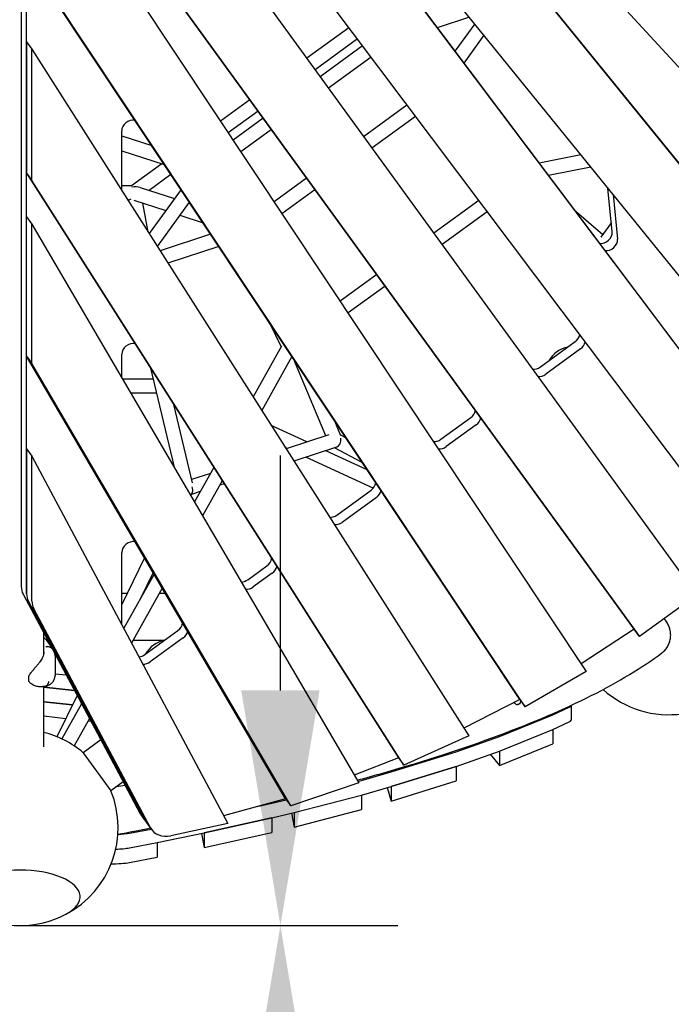
# Model space of a CAD drawing. Extents: x -6344 to 5287, y -6590 to 9197.
# Drawn here: x -1 to 831, y -1634 to -378 of the extents above; entities that cross this region are included whole.
import ezdxf

# ---------------------------------------------------------------- set-up
doc = ezdxf.new("R2010")
doc.units = 0
for name, color, linetype in [('2D', 7, 'Continuous'), ('BEM-AMERICA', 7, 'Continuous'), ('BEM-SI-AMERICA', 7, 'Continuous'), ('BEM-SI-CANADA', 7, 'Continuous')]:
    doc.layers.add(name, color=color, linetype=linetype)
doc.styles.get("Standard").update_dxf_attribs({"font": 'arial.ttf'})
doc.dimstyles.new("America 1-8''", dxfattribs={"dimscale": 75, "dimtxt": 3.5, "dimasz": 4, "dimexe": 2, "dimexo": 0, "dimgap": 1, "dimtad": 0, "dimdec": 6, "dimlfac": 0.03937, "dimzin": 0, "dimdsep": 46, "dimlunit": 4, "dimtxsty": 'Standard', "dimcen": 2, "dimadec": 0, "dimazin": 0, "dimtfac": 1, "dimtdec": 6, "dimtofl": 0, "dimtmove": 0, "dimatfit": 3, "dimfxl": 2, "dimtolj": 1, "dimtzin": 0, "dimarcsym": 0})
doc.dimstyles.new('America SI', dxfattribs={"dimscale": 75, "dimtxt": 3.5, "dimasz": 4, "dimexe": 2, "dimexo": 0, "dimgap": 2, "dimtad": 0, "dimdec": 4, "dimlfac": 0.03937, "dimzin": 0, "dimdsep": 46, "dimlunit": 4, "dimtxsty": 'Standard', "dimcen": 2, "dimadec": 0, "dimazin": 0, "dimtfac": 1, "dimtdec": 4, "dimtofl": 0, "dimtmove": 0, "dimatfit": 3, "dimfxl": 2, "dimtolj": 1, "dimtzin": 0, "dimarcsym": 0})
doc.dimstyles.new('Europa SI', dxfattribs={"dimscale": 75, "dimtxt": 3.5, "dimasz": 4, "dimexe": 2, "dimexo": 0, "dimgap": 2, "dimtad": 0, "dimlfac": 0.001, "dimzin": 0, "dimdsep": 46, "dimtxsty": 'Standard', "dimcen": 2, "dimadec": 0, "dimazin": 0, "dimtfac": 1, "dimtofl": 0, "dimtmove": 0, "dimatfit": 3, "dimfxl": 2, "dimtolj": 1, "dimtzin": 0, "dimarcsym": 0})

# ---------------------------------------------------------------- blocks, each defined once
blk = doc.blocks.new('*D1')
at = {"layer": 'BEM-AMERICA', "color": 0, "lineweight": -2}
for p, q in [((-1464.7, -1534.1), (-1464.7, -2584.1)), ((1464.7, -1534.1), (1464.7, -2584.1)), ((-1164.7, -2434.1), (-620.9, -2434.1)), ((1164.7, -2434.1), (620.9, -2434.1))]:
    blk.add_line(p, q, dxfattribs=at)
at = {"layer": 'BEM-AMERICA', "color": 0}
for points in [[(-1164.7, -2384.1), (-1164.7, -2484.1), (-1464.7, -2434.1)], [(1164.7, -2384.1), (1164.7, -2484.1), (1464.7, -2434.1)]]:
    blk.add_solid(points, dxfattribs=at)
at = {"layer": 'Defpoints', "color": 0}
for p in [(-1464.7, -1534.1), (1464.7, -1534.1), (1464.7, -2434.1)]:
    blk.add_point(p, dxfattribs=at)
at = {"layer": 'BEM-AMERICA', "color": 0, "insert": (0, -2434.1), "char_height": 262.5, "attachment_point": 5}
blk.add_mtext('\\A1;9\'-7{\\H1.000000x;\\S21/64;}"', dxfattribs=at)
blk = doc.blocks.new('*D41')
at = {"layer": 'BEM-SI-AMERICA', "color": 0, "lineweight": -2}
for p, q in [((0, -1533.7), (482.2, -1533.7)), ((332.2, -1833.7), (332.2, -2176.7)), ((332.2, -3062.7), (332.2, -2719.7)), ((0, -3362.7), (482.2, -3362.7))]:
    blk.add_line(p, q, dxfattribs=at)
at = {"layer": 'BEM-SI-AMERICA', "color": 0}
for points in [[(382.2, -1833.7), (282.2, -1833.7), (332.2, -1533.7)], [(382.2, -3062.7), (282.2, -3062.7), (332.2, -3362.7)]]:
    blk.add_solid(points, dxfattribs=at)
at = {"layer": 'Defpoints', "color": 0}
for p in [(0, -1533.7), (332.2, -1533.7), (0, -3362.7)]:
    blk.add_point(p, dxfattribs=at)
at = {"layer": 'BEM-SI-AMERICA', "color": 0, "insert": (332.2, -2448.2), "char_height": 262.5, "attachment_point": 5, "rotation": 270.0001}
blk.add_mtext("\\A1;6'", dxfattribs=at)
blk = doc.blocks.new('*D42')
at = {"layer": 'BEM-SI-CANADA', "color": 0, "lineweight": -2}
for p, q in [((332.2, -1233.7), (332.2, -933.7)), ((0, -1533.7), (482.2, -1533.7)), ((0, -3362.7), (482.2, -3362.7)), ((332.2, -3662.7), (332.2, -3962.7))]:
    blk.add_line(p, q, dxfattribs=at)
at = {"layer": 'BEM-SI-CANADA', "color": 0}
for points in [[(382.2, -1233.7), (282.2, -1233.7), (332.2, -1533.7)], [(382.2, -3662.7), (282.2, -3662.7), (332.2, -3362.7)]]:
    blk.add_solid(points, dxfattribs=at)
at = {"layer": 'Defpoints', "color": 0}
for p in [(0, -1533.7), (332.2, -1533.7), (0, -3362.7)]:
    blk.add_point(p, dxfattribs=at)
at = {"layer": 'BEM-SI-CANADA', "color": 0, "insert": (332.2, -2448.2), "char_height": 262.5, "attachment_point": 5, "rotation": 270.0001}
blk.add_mtext('\\A1;1.83m', dxfattribs=at)

msp = doc.modelspace()

# ---------------------------------------------------------------- linework, layer by layer
at = {"layer": '2D'}
for p, q in [((923.227863, -1057.3541029), (184.6078827, -75.6733805)), ((133.0674714, -106.5942772), (863.5331726, -1111.9920815)), ((326.8944502, -114.7762977), (898.7969917, -874.8771814)), ((333.6741114, -124.1076431), (905.5766529, -884.2085268)), ((53.4763693, -150.1637264), (783.9420706, -1155.5615306)), ((891.9169316, -767.209225), (383.1749995, -140.19136)), ((790.7217318, -1164.892876), (60.2560305, -159.4950718)), ((1.3624472, -174.810499), (1.3630183, -1101.1870261)), ((30.0747119, -167.7618808), (722.573893, -1209.3071182)), ((8.1426795, -1110.5183715), (8.1421084, -184.1418445)), ((882.4727963, -611.825794), (533.7035986, -181.9722594)), ((540.4832597, -191.3036049), (889.2524575, -621.1571394)), ((875.0275919, -475.960362), (644.7316339, -225.1757513)), ((637.8707723, -1245.2765332), (8.1421787, -298.1406586)), ((644.6504335, -1254.6078786), (14.9218399, -307.472004)), ((573.4807266, -374.7407123), (532.5089723, -388.0532436)), ((419.6474898, -388.0584465), (365.922899, -427.0916466)), ((533.6149582, -389.5231809), (533.6149582, -387.6938869)), ((580.4082835, -383.2788368), (555.1127662, -418.0953618)), ((592.1464945, -397.7460304), (566.4319147, -433.1393494)), ((8.1422454, -406.2605008), (8.1423486, -573.740666)), ((8.1422454, -406.2605008), (14.9219065, -415.5918462)), ((430.4711146, -402.4438464), (376.5030472, -441.6539426)), ((437.15618, -411.328794), (383.0377364, -450.648153)), ((14.9219065, -415.5918462), (572.6168556, -1291.6746197)), ((14.9220098, -583.0720114), (14.9219065, -415.5918462)), ((447.9798048, -425.7141939), (393.6178846, -465.210449)), ((293.1113509, -479.9923329), (255.7279444, -507.1529676)), ((438.4229926, -526.8792681), (493.8159982, -486.6338937)), ((303.6914991, -494.5546289), (265.7025771, -522.1551963)), ((449.0031408, -541.4415641), (504.639623, -501.0192936)), ((310.2261935, -503.5488464), (271.8632851, -531.4211366)), ((129.5846755, -595.7155443), (129.5846285, -519.5544808)), ((129.5846325, -526.018842), (167.9387816, -538.4808572)), ((320.8063417, -518.1111424), (281.8379178, -546.4233655)), ((129.5846442, -544.9451654), (183.9900247, -562.6225404)), ((715.7997255, -550.1470415), (662.4478789, -560.7516854)), ((180.8050092, -561.5876664), (142.0864348, -589.7183573)), ((8.1423486, -573.740666), (482.9679878, -1319.6440736)), ((8.1423486, -573.740666), (14.9220098, -583.0720114)), ((192.4632891, -575.3666538), (164.5801644, -595.6249297)), ((728.6221311, -565.950491), (674.4596783, -576.7162575)), ((489.747649, -1328.975419), (14.9220098, -583.0720114)), ((142.0864348, -589.7183573), (129.5846718, -589.7183526)), ((324.0787641, -609.955213), (365.6114445, -579.7799543)), ((153.0498746, -591.8785114), (196.9473919, -606.1416794)), ((205.2901897, -594.6588026), (164.5806411, -650.6906928)), ((334.0533968, -624.9574417), (376.1915927, -594.3422503)), ((755.8986844, -648.5298916), (750.4432318, -592.844716)), ((757.1141993, -601.0665973), (762.6783456, -657.861237)), ((138.4397565, -607.7183559), (137.2254, -607.7183555)), ((137.5997628, -608.3064418), (137.4924867, -607.7183556)), ((144.9708137, -608.1797855), (185.8227806, -621.4533942)), ((163.2458442, -648.5938609), (156.5606196, -611.9455417)), ((215.9217739, -610.6491117), (174.9710396, -667.0129656)), ((214.9473917, -611.9902339), (217.3276701, -612.7636333)), ((585.4932379, -608.4797432), (528.037964, -650.2234516)), ((203.8227804, -627.3019486), (233.3789148, -636.9053189)), ((596.3168627, -622.8651431), (538.6181122, -664.7857476)), ((707.4844057, -620.6085688), (743.7832655, -651.7905872)), ((8.1424925, -807.1899122), (8.1423829, -629.3677198)), ((8.1423829, -629.3677198), (14.9220441, -638.6990652)), ((14.9220441, -638.6990652), (432.2966104, -1351.6405217)), ((14.9221537, -816.5212577), (14.9220441, -638.6990652)), ((754.740598, -636.7090123), (741.2900583, -655.2222153)), ((243.1484689, -651.5991016), (178.5253669, -672.5964569)), ((253.4966115, -667.1631036), (188.5085533, -688.2790406)), ((455.226421, -703.1241448), (408.564963, -737.0256853)), ((465.8065692, -717.6864408), (418.5395957, -752.0279142)), ((318.4019953, -764.7832816), (333.0720809, -795.3172824)), ((664.344861, -820.820515), (708.7419282, -788.5640441)), ((333.5030127, -794.5475475), (297.3102086, -859.1955176)), ((715.5215894, -797.8953895), (671.1245222, -830.1518604)), ((338.6770044, -1371.7948865), (8.1424925, -807.1899122)), ((8.1424925, -807.1899122), (14.9221537, -816.5212577)), ((345.4566655, -1381.1262319), (14.9221537, -816.5212577)), ((129.5848227, -834.5611398), (129.5848043, -804.6395516)), ((346.8452408, -807.5630101), (308.286164, -876.4376415)), ((390.0477112, -908.7926569), (349.3517588, -811.3329089)), ((166.4393784, -822.4094072), (196.3588929, -948.6217623)), ((169.7576232, -836.4070771), (130.6654739, -836.4070621)), ((174.0246485, -854.4070787), (141.2031468, -854.4070661)), ((195.9145772, -868.7119851), (219.5985289, -968.6202685)), ((409.5167522, -908.7035785), (401.7930098, -890.2065548)), ((537.1099019, -913.2624494), (575.3530999, -885.4770418)), ((365.9273879, -916.6298386), (320.5500211, -895.7029298)), ((582.1327611, -894.8083872), (543.8895631, -922.5937948)), ((394.0817917, -907.4819024), (339.3655928, -925.2603039)), ((415.9223066, -911.4575574), (409.1765234, -907.8887895)), ((8.1425653, -925.3151232), (8.1426795, -1110.5183715)), ((8.1425653, -925.3151232), (14.9222265, -934.6464687)), ((340.7116984, -924.8229269), (338.4120524, -923.7623876)), ((403.7548859, -923.2652413), (349.3487793, -940.9428875)), ((442.9907564, -952.1695405), (390.0037603, -927.7332606)), ((436.8081446, -942.870656), (401.2734701, -924.0715036)), ((14.9222265, -934.6464687), (264.969895, -1403.4094532)), ((14.9223407, -1119.8497169), (14.9222265, -934.6464687)), ((450.7096702, -975.5512458), (364.7880709, -935.9263489)), ((247.0292185, -949.0079548), (222.3704821, -993.053651)), ((242.7492288, -956.6529178), (218.6201204, -964.4929539)), ((258.0051739, -966.2500788), (232.915305, -1011.0658683)), ((229.7974404, -979.7875394), (218.5189745, -983.4521414)), ((260.3114039, -969.8729345), (255.013163, -971.5944403)), ((404.1439527, -1009.8682064), (448.0695731, -977.9542627)), ((219.667622, -981.1094778), (217.7124626, -985.0970205)), ((454.8492343, -987.2856081), (410.9236139, -1019.1995518)), ((129.585017, -1149.6041693), (129.5849602, -1057.5737448)), ((158.7535258, -1064.4572641), (129.5850011, -1123.9463951)), ((290.6149636, -1092.3521356), (315.0459289, -1074.6019377)), ((170.8385919, -1085.1004592), (132.0936487, -1154.3070873)), ((169.6633769, -1083.0930071), (153.4500047, -1116.1601378)), ((321.8255901, -1083.9332831), (297.3946247, -1101.683481)), ((181.3834148, -1103.1126766), (142.1587803, -1173.1761341)), ((3.7243544, -1110.9657062), (125.7495679, -1339.7257006)), ((129.5849923, -1109.6442171), (136.5976003, -1109.6442171)), ((156.6448706, -1109.6442171), (157.0979064, -1109.6442171)), ((177.7267684, -1109.6442171), (185.2071494, -1109.6442171)), ((863.5331726, -1111.9920815), (790.7217318, -1164.892876)), ((159.5368913, -1399.6881615), (10.5040156, -1120.2970516)), ((10.5040156, -1120.2970516), (159.5368913, -1399.6881615)), ((166.3165525, -1409.0195069), (17.2836768, -1129.628397)), ((783.9420706, -1155.5615306), (716.1957233, -1199.7141073)), ((783.9420706, -1155.5615306), (790.7217318, -1164.892876)), ((30.0000041, -1188.1202419), (30.000004, -1160.2245216)), ((32.9183369, -1168.8410337), (30.0000041, -1165.9514692)), ((159.2574809, -1187.7892691), (201.3482022, -1157.2084624)), ((208.1278634, -1166.5398078), (166.0371421, -1197.1206145)), ((33.6460415, -1169.6442171), (35.0246604, -1169.6442171)), ((34.1042898, -1170.2549214), (39.5338782, -1178.0976228)), ((144.1361043, -1169.6442171), (183.8152193, -1169.6442171)), ((44.5000139, -1192.1986701), (44.5000125, -1214.5535452)), ((10.9999973, -1221.8842769), (10.9999977, -1215.4915104)), ((44.5000126, -1212.2831024), (58.5827545, -1213.8084461)), ((722.573893, -1209.3071182), (644.6504335, -1254.6078786)), ((27.4218782, -1228.8962931), (23.9260355, -1228.8962919)), ((30.0000041, -1305.4541557), (30.0000041, -1228.7225024)), ((30.0000041, -1229.3752556), (69.1482479, -1233.6155184)), ((69.1482479, -1233.6155183), (30.0000041, -1229.3752556)), ((72.6206069, -1240.1251305), (46.8068998, -1292.7721195)), ((66.7871396, -1252.022472), (30.0000041, -1248.0379479)), ((30.0000041, -1248.0379479), (66.7871396, -1252.022472)), ((78.1966417, -1250.5784922), (53.0510187, -1295.4938704)), ((637.8707723, -1245.2765332), (566.4695786, -1282.0178647)), ((637.8707723, -1245.2765332), (644.6504335, -1254.6078786)), ((680.1020657, -1264.6888364), (701.0320964, -1255.056761)), ((703.2514791, -1252.9324281), (703.2514749, -1271.5951199)), ((58.0979684, -1269.7440143), (30.0000041, -1266.7006402)), ((611.7900522, -1292.3042914), (680.1020657, -1264.6888364)), ((88.2617733, -1269.447539), (68.757164, -1304.2868789)), ((90.2792348, -1273.2296629), (86.3807692, -1272.8074085)), ((680.1020615, -1283.3515282), (701.0320922, -1273.7194528)), ((572.6168556, -1291.6746197), (489.747649, -1328.975419)), ((556.4174166, -1311.8620682), (611.7900522, -1292.3042914)), ((611.790048, -1310.9669832), (680.1020615, -1283.3515282)), ((611.790048, -1310.9669832), (680.1020615, -1283.3515282)), ((680.1020615, -1283.3515282), (680.1020573, -1302.01422)), ((102.8787616, -1296.8499262), (80.5379535, -1313.0814734)), ((611.7900438, -1329.629675), (680.1020573, -1302.01422)), ((80.5379535, -1313.0814734), (115.8050686, -1361.6224931)), ((473.5878479, -1337.6854302), (556.4174166, -1311.8620682)), ((556.4174125, -1330.52476), (611.790048, -1310.9669832)), ((599.8779004, -1315.1743885), (611.7900438, -1329.629675)), ((611.790048, -1310.9669832), (611.7900438, -1329.629675)), ((482.9679878, -1319.6440736), (426.5867244, -1341.8871376)), ((556.4174125, -1330.52476), (473.5878437, -1356.3481221)), ((473.5878437, -1356.3481221), (556.4174125, -1330.52476)), ((482.9679878, -1319.6440736), (489.747649, -1328.975419)), ((556.4174125, -1330.52476), (556.4174083, -1349.1874518)), ((125.8269602, -1339.8707876), (152.7572302, -1390.3568161)), ((435.5563264, -1348.4411551), (473.5878479, -1337.6854302)), ((131.3898424, -1350.2994921), (115.8050686, -1361.6224931)), ((432.2966104, -1351.6405217), (345.4566655, -1381.1262319)), ((431.0993407, -1349.5953966), (435.5563264, -1348.4411551)), ((435.5563222, -1367.1038469), (473.5878437, -1356.3481221)), ((473.5878395, -1375.0108139), (556.4174083, -1349.1874518)), ((473.5878437, -1356.3481221), (473.5878395, -1375.0108139)), ((349.8281284, -1389.3051828), (435.5563222, -1367.1038469)), ((349.8281284, -1389.3051828), (435.5563222, -1367.1038469)), ((435.5563222, -1367.1038469), (435.556318, -1385.7665387)), ((468.7046459, -1357.7291431), (473.5878395, -1375.0108139)), ((338.6770044, -1371.7948865), (259.7604728, -1393.6433782)), ((304.834381, -1381.1644098), (321.149946, -1377.519574)), ((321.149946, -1377.519574), (339.6185272, -1373.0907735)), ((338.6770044, -1371.7948865), (345.4566655, -1381.1262319)), ((154.1505818, -1392.5839371), (160.930243, -1401.9152826)), ((321.1499418, -1396.1822658), (349.8281284, -1389.3051828)), ((346.3493119, -1390.1394095), (349.8281242, -1407.9678746)), ((349.8281242, -1407.9678746), (435.556318, -1385.7665387)), ((349.8281284, -1389.3051828), (349.8281242, -1407.9678746)), ((160.930243, -1401.9152826), (167.7099041, -1411.246628)), ((264.969895, -1403.4094532), (192.4311081, -1419.0386987)), ((321.1499418, -1396.1822658), (234.8514736, -1415.4610186)), ((234.8514736, -1415.4610186), (321.1499418, -1396.1822658)), ((321.1499418, -1396.1822658), (321.1499376, -1414.8449576)), ((139.7275142, -1415.8404745), (167.2112467, -1410.5602891)), ((175.0656046, -1427.7139978), (234.8514736, -1415.4610186)), ((231.3499076, -1416.1786567), (234.8514694, -1434.1237104)), ((234.8514694, -1434.1237104), (321.1499376, -1414.8449576)), ((234.8514736, -1415.4610186), (234.8514694, -1434.1237104)), ((139.72751, -1434.5031663), (175.0656046, -1427.7139978)), ((139.72751, -1434.5031663), (175.0656046, -1427.7139978)), ((175.0656046, -1427.7139978), (175.0656004, -1446.3766896)), ((139.7275058, -1453.1658581), (175.0656004, -1446.3766896))]:
    msp.add_line(p, q, dxfattribs=at)
for centre, radius, start, end in [((25.8823806, -1175.9470395), 10, 34.6952811862, 45.2838015147), ((11.9999977, -1215.4915108), 1, 152.8958685376, 179.9999811202), ((11.9999973, -1221.8842772), 1, 179.9999809138, 213.3303209312), ((828.0000096, -1139.6442191), 125, 227.9491750277, 278.1539517899), ((634.2179265, -1250.6570481), 1, 242.1701080867, 283.6235741967), ((637.5516916, -1249.3935679), 1, 305.1321991809, 338.4633138748), ((0.0000116, -1408.6777502), 125, 49.8864747282, 76.1134631758), ((0.0000116, -1408.6777502), 125, 297.8460481022, 22.1135252719), ((0.0000116, -1408.6777502), 125, 242.1539521067, 297.8460481022)]:
    msp.add_arc(centre, radius, start, end, dxfattribs=at)
for centre, major_axis, ratio, start_param, end_param in [((141.7288584, -517.1157555), (10.5171985, 7.6412392), 0.7946535114, 0.6601278292, 2.6179922876), ((145.0000299, -598.7261184), (13.2089335, 2.0920895), 0.5575365154, 0.8303615375, 1.6578809423), ((144.9992611, -598.7183585), (-7.3098725, -8.7639282), 0.2801427888, 0.2295446348, 0.7762614189), ((743.8006676, -651.9231447), (10.5171985, 7.6412392), 0.7946535114, 3.8244893144, 5.8468514038), ((750.5803288, -661.2544901), (-10.5171985, -7.6412392), 0.7946535114, 0.7064438882, 2.7052587502), ((141.7290341, -802.2008263), (10.5171985, 7.6412392), 0.7946535114, 0.6443139553, 2.6179922876), ((702.6698074, -780.2065032), (10.5171985, 7.6412392), 0.7946535114, 4.71238739, 5.558101319), ((709.4494686, -789.5378486), (10.5171985, 7.6412392), 0.7946535114, 4.71238739, 5.5804116183), ((699.2384858, -820.978156), (24.270458, 17.6336289), 0.7946535114, 1.0465114183, 2.0950780545), ((658.2727402, -812.4629742), (-10.5171985, -7.6412392), 0.7946535114, 0.6931638751, 1.5707947364), ((665.0524014, -821.7943196), (-10.5171985, -7.6412392), 0.7946535114, 0.6931610962, 1.5707947364), ((569.2809791, -877.1195009), (10.5171985, 7.6412392), 0.7946535114, 4.71238739, 5.5900266023), ((576.0606403, -886.4508463), (-10.5171985, -7.6412392), 0.7946535114, 1.5707947364, 2.4484311699), ((402.1150799, -914.3348859), (-0.7966189, -9.2161151), 0.8052074967, 0.3284553525, 1.8992508705), ((531.0377811, -904.9049085), (-10.5171985, -7.6412392), 0.7946535114, 0.7686734158, 1.5707947364), ((537.8174422, -914.2362539), (-10.5171985, -7.6412392), 0.7946535114, 0.7159879418, 1.5707947364), ((212.1150537, -976.0697435), (6.0615792, -6.9877487), 0.8052073357, 0.3284549878, 1.2423403914), ((441.9974523, -969.5967219), (10.5171985, 7.6412392), 0.7946535114, 4.71238739, 5.6168973228), ((448.7771134, -978.9280673), (-10.5171985, -7.6412392), 0.7946535114, 1.5707947364, 2.4154006676), ((398.0718319, -1001.5106655), (-10.5171985, -7.6412392), 0.7946535114, 0.8008664268, 1.5707947364), ((404.8514931, -1010.8420109), (-10.5171985, -7.6412392), 0.7946535114, 0.725733856, 1.5707947364), ((141.72919, -1055.1350195), (10.5171985, 7.6412392), 0.7946535114, 0.6146441205, 2.6179922876), ((308.9738081, -1066.2443969), (10.5171985, 7.6412392), 0.7946535114, 4.71238739, 5.6315308354), ((315.7534693, -1075.5757423), (-10.5171985, -7.6412392), 0.7946535114, 1.5707947364, 2.3995867937), ((284.5428427, -1083.9945947), (-10.5171985, -7.6412392), 0.7946535114, 0.8561565763, 1.5707947364), ((29.3881641, -1095.5591984), (-24.270458, -17.6336289), 0.7946535114, 5.7595849412, 6.1730292243), ((291.3225039, -1093.3259401), (-10.5171985, -7.6412392), 0.7946535114, 0.7422564446, 1.5707947364), ((36.1678253, -1104.8905438), (-24.270458, -17.6336289), 0.7946535114, 5.7595849412, 6.1730292243), ((36.1678253, -1104.8905438), (-24.270458, -17.6336289), 0.7946535114, 5.7595849412, 6.1730292243), ((42.9474865, -1114.2218892), (-24.270458, -17.6336289), 0.7946535114, 5.7595849412, 6.1730292243), ((195.2760814, -1148.8509215), (10.5171985, 7.6412392), 0.7946535114, 4.71238739, 5.6629147068), ((202.0557425, -1158.1822669), (-10.5171985, -7.6412392), 0.7946535114, 1.5707947364, 2.3699169589), ((184.3818203, -1195.0447363), (24.270458, 17.6336289), 0.7946535114, 1.0465114183, 2.0950780545), ((153.1853601, -1179.4317282), (-10.5171985, -7.6412392), 0.7946535114, 0.9093989385, 1.5707947364), ((159.9650213, -1188.7630736), (-10.5171985, -7.6412392), 0.7946535114, 0.7576682839, 1.5707947364), ((673.2514791, -1252.9324214), (30, -0.0000067), 0.1875925207, 5.8961194125, 6.3084088097), ((673.2514749, -1271.5951132), (30, -0.0000067), 0.1875925207, 5.8961194125, 6.2831853072), ((178.4210398, -1374.9503083), (-24.270458, -17.6336289), 0.7946535114, 6.1730292243, 6.2831853072), ((185.200701, -1384.2816537), (-24.270458, -17.6336289), 0.7946535114, 6.1730292243, 6.2831853072), ((185.200701, -1384.2816537), (-24.270458, -17.6336289), 0.7946535114, 6.1730292243, 6.2831853072), ((118.2628692, -1411.9087659), (30, -0.0000067), 0.1875925207, 4.9284686981, 5.5097116349), ((191.9803622, -1393.6129991), (-24.270458, -17.6336289), 0.7946535114, 6.1730292243, 7.3464650256), ((118.262865, -1430.5714577), (-30, 0.0000067), 0.1875925207, 1.6937514495, 2.3681189813), ((118.262865, -1430.5714577), (30, -0.0000067), 0.1875925207, 4.8353441029, 5.5097116349), ((118.2628608, -1449.2341496), (30, -0.0000067), 0.1875925207, 4.6422586761, 5.5097116349), ((0.0000117, -1497.0983359), (-76.5, -0.0000001), 0.4472135981, 2.4390954712, 6.9856824906), ((0.0000117, -1497.0983359), (-76.5, -0.0000001), 0.4472135981, 2.4390954712, 6.9856824906)]:
    msp.add_ellipse(centre, major_axis=major_axis, ratio=ratio, start_param=start_param, end_param=end_param, dxfattribs=at)
for points, knots in [([(830.4847396, -1163.0886459), (830.4847396, -1162.1794927), (830.4422777, -1161.2264577), (830.2571554, -1159.2849797), (830.1144625, -1158.2965387), (829.7302836, -1156.3356932), (829.4887153, -1155.3628678), (828.9247963, -1153.4812139), (828.602477, -1152.572377), (827.9113323, -1150.8630985), (827.5105059, -1149.9835457), (826.6044318, -1148.2298467), (826.0991553, -1147.3557146), (825.0050162, -1145.6606737), (824.415919, -1144.839401), (823.2503378, -1143.3660915), (822.6785479, -1142.7053257), (822.1044341, -1142.0919304)], [0, 0, 0, 0, 2.7767552664, 2.7767552664, 5.5535105327, 5.5535105327, 8.3302657991, 8.3302657991, 11.1070210654, 11.1070210654, 13.8841589456, 13.8841589456, 16.6612968257, 16.6612968257, 19.4384347058, 19.4384347058, 21.9367027119, 21.9367027119, 21.9367027119, 21.9367027119]), ([(819.2890958, -1185.7919923), (819.472557, -1185.6548184), (819.6536103, -1185.5158825), (820.5765102, -1184.7891822), (821.2746539, -1184.1763207), (822.5516731, -1182.9446818), (823.1896685, -1182.2689058), (824.4167122, -1180.8218966), (825.0057353, -1180.0506413), (826.0997352, -1178.4485117), (826.6049467, -1177.6172936), (827.5109029, -1175.9405637), (827.9116764, -1175.0950685), (828.6027293, -1173.444531), (828.9250057, -1172.5630963), (829.4888495, -1170.7294049), (829.7303855, -1169.7771371), (830.1145127, -1167.8490142), (830.2571864, -1166.8727453), (830.4422835, -1164.9471042), (830.4847396, -1163.9977366), (830.4847396, -1163.0886459)], [152.082808863, 152.082808863, 152.082808863, 152.082808863, 152.7482980932, 152.7482980932, 155.5257109258, 155.5257109258, 158.3026582913, 158.3026582913, 161.0796056568, 161.0796056568, 163.8565530224, 163.8565530224, 166.6335003879, 166.6335003879, 169.4100652079, 169.4100652079, 172.186630028, 172.186630028, 174.9631948481, 174.9631948481, 177.7397596681, 177.7397596681, 177.7397596681, 177.7397596681]), ([(32.8704697, -1177.5343908), (32.8836882, -1177.5320017), (32.8969066, -1177.5296376), (34.1704134, -1177.3042609), (35.4168009, -1177.3098327), (37.7086377, -1177.772487), (38.736129, -1178.2148372), (39.8081775, -1178.9976933), (40.0053243, -1179.1593953), (40.1916035, -1179.33066)], [-0.00419332687, -0.00419332687, -0.00419332687, -0.00419332687, 0, 0, 0.39981021562, 0.39981021562, 0.79048624641, 0.79048624641, 0.88424233752, 0.88424233752, 0.88424233752, 0.88424233752]), ([(40.6957938, -1180.2758629), (40.502575, -1180.1015592), (40.2981997, -1179.9366217), (39.1936111, -1179.1405607), (38.1395669, -1178.6831531), (35.8214687, -1178.1874505), (34.5796039, -1178.1538405), (33.3247543, -1178.3364092)], [-0.87565970517, -0.87565970517, -0.87565970517, -0.87565970517, -0.78126072428, -0.78126072428, -0.39060432531, -0.39060432531, 0, 0, 0, 0]), ([(25.3478866, -1197.0071494), (26.0108319, -1196.1626567), (26.616462, -1195.3046413), (27.7019348, -1193.5842891), (28.1831497, -1192.7202164), (29.0174537, -1190.9946004), (29.3691431, -1190.1351925), (29.9328556, -1188.4470727), (30.1453251, -1187.6178552), (30.4291532, -1185.9999473), (30.5000144, -1185.2139308), (30.5000144, -1184.4553237)], [2.8064784527, 2.8064784527, 2.8064784527, 2.8064784527, 3.1905282068, 3.1905282068, 3.5745779609, 3.5745779609, 3.958627715, 3.958627715, 4.3426774691, 4.3426774691, 4.7267272233, 4.7267272233, 4.7267272233, 4.7267272233]), ([(43.5580019, -1185.6416253), (43.6077332, -1185.8067374), (43.6554149, -1185.9722827), (43.8847275, -1186.8060238), (44.035097, -1187.4791974), (44.2720192, -1188.8278794), (44.3588031, -1189.5046668), (44.4727851, -1190.8553113), (44.500014, -1191.529166), (44.5000139, -1192.1986701)], [2.60614655495, 2.60614655495, 2.60614655495, 2.60614655495, 2.65148460594, 2.65148460594, 2.83400691403, 2.83400691403, 3.01652922211, 3.01652922211, 3.1990515302, 3.1990515302, 3.1990515302, 3.1990515302]), ([(430.2840238, -1348.202707), (441.7381781, -1345.0768262), (453.0053141, -1341.9246271), (517.3602785, -1323.4622815), (566.2441226, -1307.5849911), (654.7408104, -1274.739687), (694.352439, -1257.7770087), (764.0149458, -1222.7258914), (794.0719666, -1204.6526826), (819.28914, -1185.7920508)], [5.68096958521, 5.68096958521, 5.68096958521, 5.68096958521, 5.70407405599, 5.70407405599, 5.81519556331, 5.81519556331, 5.92631707064, 5.92631707064, 6.03743857797, 6.03743857797, 6.03743857797, 6.03743857797]), ([(11.1098178, -1215.0359017), (11.4136907, -1214.4421875), (11.754737, -1213.8750462), (12.5531046, -1212.6544499), (13.0199473, -1212.0078927), (14.4591852, -1210.1081655), (15.4687759, -1208.8917799), (17.4978388, -1206.4822171), (18.5151554, -1205.2966044), (20.525693, -1202.9315116), (21.5145994, -1201.7580261), (22.9306325, -1200.0395825), (23.3915139, -1199.4738389), (24.3602195, -1198.2684913), (24.86352, -1197.6317283), (25.346952, -1197.0083472)], [11.9831065583, 11.9831065583, 11.9831065583, 11.9831065583, 12.1783158666, 12.1783158666, 12.4131109759, 12.4131109759, 12.8827011945, 12.8827011945, 13.3522914131, 13.3522914131, 13.8218816317, 13.8218816317, 14.056676741, 14.056676741, 14.3310576512, 14.3310576512, 14.3310576512, 14.3310576512]), ([(26.133495, -1197.0241204), (26.0231035, -1196.9689623), (25.9138264, -1196.929561), (25.7098036, -1196.8867082), (25.6170084, -1196.8836661), (25.4602961, -1196.9146914), (25.3978773, -1196.9484623), (25.3521751, -1197.0017798), (25.3495225, -1197.0050325), (25.346952, -1197.0083472)], [0, 0, 0, 0, 0.03906431986, 0.03906431986, 0.078128327, 0.078128327, 0.11719234741, 0.11719234741, 0.11967827122, 0.11967827122, 0.11967827122, 0.11967827122]), ([(31.5045672, -1228.4464819), (32.4252372, -1228.2419799), (33.3510158, -1227.9936065), (35.2364219, -1227.3468272), (36.1979029, -1226.9505611), (38.194443, -1225.8704238), (39.2320976, -1225.1845747), (41.2538122, -1223.3333248), (42.2355807, -1222.154577), (43.7244916, -1219.3654353), (44.2234365, -1217.786942), (44.4132284, -1216.1574627), (44.420915, -1216.0862192), (44.4279892, -1216.0150496)], [2.7451966436, 2.7451966436, 2.7451966436, 2.7451966436, 3.031931897, 3.031931897, 3.3186671505, 3.3186671505, 3.6054024039, 3.6054024039, 3.8921376573, 3.8921376573, 4.1663273193, 4.1663273193, 4.1788729108, 4.1788729108, 4.1788729108, 4.1788729108]), ([(44.4279892, -1216.0150496), (44.4378019, -1215.9163292), (44.446573, -1215.8178124), (44.4620768, -1215.6212552), (44.4688096, -1215.5232148), (44.480285, -1215.3276735), (44.4850276, -1215.2301726), (44.4925734, -1215.0357681), (44.4953766, -1214.9388645), (44.4990961, -1214.7457064), (44.5000125, -1214.6494519), (44.5000125, -1214.5535452)], [0, 0, 0, 0, 0.02516121668, 0.02516121668, 0.05032243337, 0.05032243337, 0.07548365005, 0.07548365005, 0.10064486674, 0.10064486674, 0.12580608342, 0.12580608342, 0.12580608342, 0.12580608342]), ([(23.9260355, -1228.8962919), (23.0800891, -1228.8962917), (22.2170468, -1228.800603), (20.4625725, -1228.4456481), (19.5732537, -1228.1862498), (17.7974085, -1227.5192732), (16.905188, -1227.1103218), (15.1410084, -1226.1293445), (14.2697669, -1225.5598766), (13.029436, -1224.5464001), (12.6262851, -1224.1810468), (11.8541877, -1223.3693268), (11.4876266, -1222.9251181), (11.1644806, -1222.4337423)], [12.2501713284, 12.2501713284, 12.2501713284, 12.2501713284, 12.6412224214, 12.6412224214, 13.0322735144, 13.0322735144, 13.4233246074, 13.4233246074, 13.8143757004, 13.8143757004, 14.0099012469, 14.0099012469, 14.2054267934, 14.2054267934, 14.2054267934, 14.2054267934]), ([(31.5651986, -1228.4326605), (31.2711237, -1228.5014178), (30.9799155, -1228.5611413), (30.4043846, -1228.6643066), (30.1200594, -1228.7077512), (29.5590452, -1228.7801395), (29.2823535, -1228.8090849), (28.737035, -1228.8541721), (28.4684059, -1228.8703148), (27.9393962, -1228.8913696), (27.6790577, -1228.8962932), (27.4218782, -1228.8962931)], [5.99040626743, 5.99040626743, 5.99040626743, 5.99040626743, 6.04501720144, 6.04501720144, 6.09962813545, 6.09962813545, 6.15423906946, 6.15423906946, 6.20885000346, 6.20885000346, 6.26346093747, 6.26346093747, 6.26346093747, 6.26346093747]), ([(31.5651982, -1228.4326588), (31.7920577, -1228.3796182), (32.0159, -1228.3123468), (33.1534651, -1227.8914103), (33.9876596, -1227.3122872), (35.1869688, -1225.9727964), (35.6121572, -1225.3231805), (36.1264759, -1224.2319652), (36.2767168, -1223.8501164), (36.4687914, -1223.2539426), (36.5272311, -1223.0513952), (36.6063897, -1222.7422026), (36.6313893, -1222.6380799), (36.6668584, -1222.4800316), (36.6784118, -1222.4266824), (36.696749, -1222.3388441), (36.7037547, -1222.3044671), (36.7138843, -1222.2535249), (36.7171277, -1222.2370178), (36.7203355, -1222.2204936)], [0.2970161649, 0.2970161649, 0.2970161649, 0.2970161649, 0.3907535589, 0.3907535589, 0.7815770998, 0.7815770998, 1.0567064204, 1.0567064204, 1.1942312351, 1.1942312351, 1.2630574096, 1.2630574096, 1.2975911278, 1.2975911278, 1.3150908091, 1.3150908091, 1.3263022664, 1.3263022664, 1.331668455, 1.331668455, 1.331668455, 1.331668455]), ([(630.4171403, -1249.1119924), (630.5346476, -1249.2100904), (630.6516868, -1249.3072901), (631.265105, -1249.8133409), (631.7518178, -1250.2040277), (632.7388976, -1250.9325919), (633.2352336, -1251.2690675), (633.7510784, -1251.5413857)], [13.6672002182, 13.6672002182, 13.6672002182, 13.6672002182, 13.72373180151, 13.72373180151, 13.96457929738, 13.96457929738, 14.20542679325, 14.20542679325, 14.20542679325, 14.20542679325]), ([(634.4534685, -1251.6289123), (634.7743657, -1251.5511393), (635.0804501, -1251.4705653), (635.6619705, -1251.3037205), (635.9374003, -1251.2174605), (636.4571985, -1251.038729), (636.7015591, -1250.9462808), (637.159642, -1250.753751), (637.373363, -1250.653722), (637.771612, -1250.4426386), (637.9561935, -1250.3316928), (638.1271565, -1250.2113944)], [5.62448760289, 5.62448760289, 5.62448760289, 5.62448760289, 5.70411939845, 5.70411939845, 5.78375119401, 5.78375119401, 5.86338298957, 5.86338298957, 5.94301478513, 5.94301478513, 6.02264658069, 6.02264658069, 6.02264658069, 6.02264658069]), ([(638.4818743, -1249.7606648), (638.5904901, -1249.4854443), (638.6815938, -1249.2026336), (638.8382808, -1248.62373), (638.9037198, -1248.3275961), (639.0132565, -1247.7252819), (639.0573089, -1247.419092), (639.0968732, -1247.0653685), (639.1016173, -1247.0211686), (639.1061719, -1246.9769044)], [11.98310655826, 11.98310655826, 11.98310655826, 11.98310655826, 12.1022275223, 12.1022275223, 12.22134848635, 12.22134848635, 12.34046945039, 12.34046945039, 12.35744947397, 12.35744947397, 12.35744947397, 12.35744947397])]:
    msp.add_open_spline(points, degree=3, knots=knots, dxfattribs=at)
for points in [[(122.9530169, -1356.4292047), (126.5055133, -1355.7554485), (130.0472957, -1355.07977), (133.5783003, -1354.4021821)], [(124.712156, -1417.1560187), (138.7033856, -1414.5294848), (152.538081, -1411.8726421), (166.2128326, -1409.1860984)]]:
    msp.add_open_spline(points, degree=3, dxfattribs=at)

# ---------------------------------------------------------------- dimensions: what is measured, and where the dimension line sits
at = {"layer": 'BEM-AMERICA'}
dim = msp.add_linear_dim(base=(1464.730521, -2434.0683718), p1=(-1464.730521, -1534.0683718), p2=(1464.730521, -1534.0683718), dimstyle="America 1-8''", dxfattribs=at)
dim.commit()
dim.dimension.update_dxf_attribs({"geometry": '*D1', "text_midpoint": (0, -2434.0683718)})
at = {"layer": 'BEM-SI-AMERICA'}
dim = msp.add_aligned_dim(p1=(-0.0002641, -3362.6750922), p2=(-0.0027284, -1533.6750922), distance=-332.2139285, dimstyle='America SI', dxfattribs=at)
dim.commit()
dim.dimension.update_dxf_attribs({"geometry": '*D41', "text_midpoint": (332.2124322, -2448.1746446)})
at = {"layer": 'BEM-SI-CANADA'}
dim = msp.add_aligned_dim(p1=(-0.0002641, -3362.6750922), p2=(-0.0027284, -1533.6750922), distance=-332.2139285, dimstyle='Europa SI', override={"dimpost": 'm'}, dxfattribs=at)
dim.commit()
dim.dimension.update_dxf_attribs({"geometry": '*D42', "text_midpoint": (332.2124322, -2448.1746446)})

doc.saveas('drawing.dxf')
